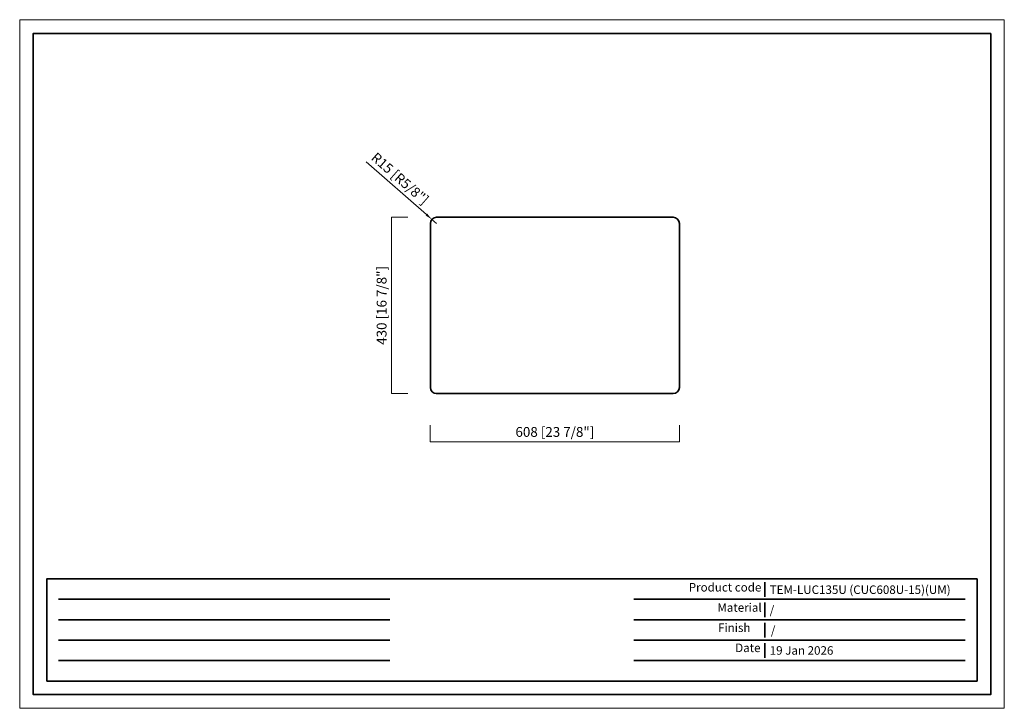
# Model space of a CAD drawing. Units: inches. Extents: x 11136 to 13539, y -1513 to 167.
import ezdxf

# ---------------------------------------------------------------- set-up
doc = ezdxf.new("R2010")
doc.units = ezdxf.units.IN
doc.header["$PDMODE"] = 3
doc.layers.get('0').update_dxf_attribs({"lineweight": 35})
doc.layers.add('dim', color=4, linetype='Continuous', lineweight=15)
doc.layers.add('frame', color=7, linetype='Continuous', lineweight=35)
doc.layers.add('no Printing', color=7, linetype='Continuous', lineweight=15, plot=False)
doc.styles.add('Arail', font='arial.ttf')
doc.styles.add('Arial', font='arial.ttf')
doc.dimstyles.new('8-CUS komodo 2.5', dxfattribs={"dimscale": 8, "dimtxt": 3, "dimasz": 2.2, "dimexe": 0, "dimexo": 0, "dimgap": 0.66, "dimtad": 1, "dimdsep": 46, "dimtxsty": 'Arail', "dimblk": 'NONE', "dimcen": 0, "dimclrd": 256, "dimclre": 131, "dimclrt": 42, "dimazin": 2, "dimtfac": 1, "dimtmove": 0, "dimatfit": 3, "dimfxl": 5, "dimfxlon": 1, "dimlwd": 5, "dimlwe": 5, "dimarcsym": 0})
doc.dimstyles.new('8-CUS komodo 2.5$4', dxfattribs={"dimscale": 8, "dimtxt": 3, "dimasz": 2.2, "dimexe": 0, "dimexo": 0, "dimgap": 0.66, "dimtad": 1, "dimdsep": 46, "dimtxsty": 'Arail', "dimblk1": 'NONE', "dimsah": 1, "dimcen": 0, "dimclrd": 256, "dimclre": 131, "dimclrt": 42, "dimazin": 2, "dimtfac": 1, "dimtmove": 0, "dimatfit": 3, "dimfxl": 5, "dimfxlon": 1, "dimlwd": 5, "dimlwe": 5, "dimarcsym": 0})

# ---------------------------------------------------------------- blocks, each defined once
blk = doc.blocks.new('*D2')
at = {"layer": 'Defpoints', "color": 0, "lineweight": -2}
for p in [(12138, -727.6), (12746, -732.9), (12746, -863)]:
    blk.add_point(p, dxfattribs=at)
at = {"layer": 'dim', "color": 131, "lineweight": 5}
for p, q in [((12138, -823), (12138, -863)), ((12746, -823), (12746, -863))]:
    blk.add_line(p, q, dxfattribs=at)
at = {"layer": 'dim', "lineweight": 5}
blk.add_line((12138, -863), (12746, -863), dxfattribs=at)
at = {"layer": 'dim', "color": 42, "lineweight": -2, "insert": (12442, -842.2), "char_height": 24, "attachment_point": 5, "style": 'Arail'}
blk.add_mtext('608 [23 7/8"]', dxfattribs=at)
blk = doc.blocks.new('_None')
blk = doc.blocks.new('*D3')
at = {"layer": 'Defpoints', "color": 0, "lineweight": -2}
for p in [(12043, -315.4), (12162.2, -315.4), (12180.2, -745.4)]:
    blk.add_point(p, dxfattribs=at)
at = {"layer": 'dim', "color": 131, "lineweight": 5}
for p, q in [((12083, -315.4), (12043, -315.4)), ((12083, -745.4), (12043, -745.4))]:
    blk.add_line(p, q, dxfattribs=at)
at = {"layer": 'dim', "lineweight": 5}
blk.add_line((12043, -745.4), (12043, -315.4), dxfattribs=at)
at = {"layer": 'dim', "color": 42, "lineweight": -2, "insert": (12022.2, -530.4), "char_height": 24, "attachment_point": 5, "rotation": 90, "style": 'Arail'}
blk.add_mtext('430 [16 7/8"]', dxfattribs=at)
blk = doc.blocks.new('*D4')
at = {"layer": 'Defpoints', "color": 0, "lineweight": -2}
for p in [(12141.7, -320.5), (12153, -330.4)]:
    blk.add_point(p, dxfattribs=at)
at = {"layer": 'dim', "lineweight": 5}
for p, q in [((11981.4, -180.1), (12128.5, -308.9)), ((12153, -330.4), (12141.7, -320.5))]:
    blk.add_line(p, q, dxfattribs=at)
at = {"layer": 'dim', "lineweight": -2}
blk.add_solid([(12130.4, -306.7), (12126.6, -311.1), (12141.7, -320.5)], dxfattribs=at)
at = {"layer": 'dim', "color": 42, "lineweight": -2, "insert": (12062, -223.1), "char_height": 24, "attachment_point": 5, "rotation": 318.8042, "style": 'Arail'}
blk.add_mtext('R15 [R5/8"]', dxfattribs=at)

msp = doc.modelspace()

# ---------------------------------------------------------------- linework, layer by layer
at = {"color": 0}
msp.add_lwpolyline([(12731.026, -745.378), (12153.026, -745.378, -0.41421356), (12138.026, -730.378), (12138.026, -330.378, -0.41421356), (12153.026, -315.378), (12731.026, -315.378, -0.41421356), (12746.026, -330.378), (12746.026, -730.378, -0.41421356)], format="xyb", close=True, dxfattribs=at)
at = {"layer": 'frame'}
for points in [[(13505.878, 133.366), (13505.878, -1480.1), (11168.866, -1480.1), (11168.866, 133.366), (13505.878, 133.366)], [(13472.611, -1197.33), (11202.133, -1197.33), (11202.133, -1446.833), (13472.611, -1446.833), (13472.611, -1197.33)], [(12954.623, -1205.662), (12954.623, -1241.557)], [(11230.349, -1247.231), (12038.953, -1247.231)], [(12634.666, -1247.231), (13443.27, -1247.231)], [(12954.623, -1255.343), (12954.623, -1291.238)], [(11230.349, -1297.131), (12038.953, -1297.131)], [(12634.666, -1297.131), (13443.27, -1297.131)], [(12954.623, -1305.024), (12954.623, -1340.919)], [(11230.349, -1347.032), (12038.953, -1347.032)], [(12634.665, -1347.032), (13443.269, -1347.032)], [(12954.623, -1354.705), (12954.623, -1390.6)], [(11230.349, -1396.932), (12038.953, -1396.932)], [(12634.666, -1396.932), (13443.27, -1396.932)]]:
    msp.add_lwpolyline(points, dxfattribs=at)
at = {"layer": 'no Printing'}
msp.add_lwpolyline([(13539.145, 166.633), (13539.145, -1513.367), (11135.599, -1513.367), (11135.599, 166.633)], close=True, dxfattribs=at)

# ---------------------------------------------------------------- texts
at = {"layer": 'frame', "style": 'Arial'}
for s, insert, char_height, attachment_point in [('Product code', (12768.835, -1235.002), 20.77251, 7), ('{\\C0;TEM-LUC135U (CUC608U-15)(UM)}', (12966.455, -1213.611), 20.77251, 1), ('Material', (12838.795, -1284.36), 20.7725, 7), ('/', (12966.455, -1263.078), 20.773, 1), ('           Finish', (12770.611, -1333.717), 20.77251, 7), ('/', (12969.277, -1312.555), 20.773, 1), ('Date', (12882.245, -1382.751), 20.7725, 7), ('19 Jan 2026', (12966.455, -1361.881), 20.77251, 1)]:
    msp.add_mtext(s, dxfattribs=dict(at, insert=insert, char_height=char_height, attachment_point=attachment_point))

# ---------------------------------------------------------------- dimensions: what is measured, and where the dimension line sits
at = {"layer": 'dim', "lineweight": -2}
dim = msp.add_radius_dim(center=(12153.026, -330.378), mpoint=(12141.739, -320.499), dimstyle='8-CUS komodo 2.5$4', dxfattribs=at)
dim.commit()
dim.dimension.update_dxf_attribs({"geometry": '*D4', "text_midpoint": (12062.023, -223.059)})
dim = msp.add_linear_dim(base=(12043.018, -315.378), p1=(12180.248, -745.378), p2=(12162.15, -315.378), angle=90, dimstyle='8-CUS komodo 2.5', dxfattribs=at)
dim.commit()
dim.dimension.update_dxf_attribs({"geometry": '*D3', "text_midpoint": (12022.202, -530.378)})
dim = msp.add_linear_dim(base=(12746.026, -862.991), p1=(12138.026, -727.648), p2=(12746.026, -732.878), dimstyle='8-CUS komodo 2.5', dxfattribs=at)
dim.commit()
dim.dimension.update_dxf_attribs({"geometry": '*D2', "text_midpoint": (12442.026, -842.175)})

doc.saveas('drawing.dxf')
